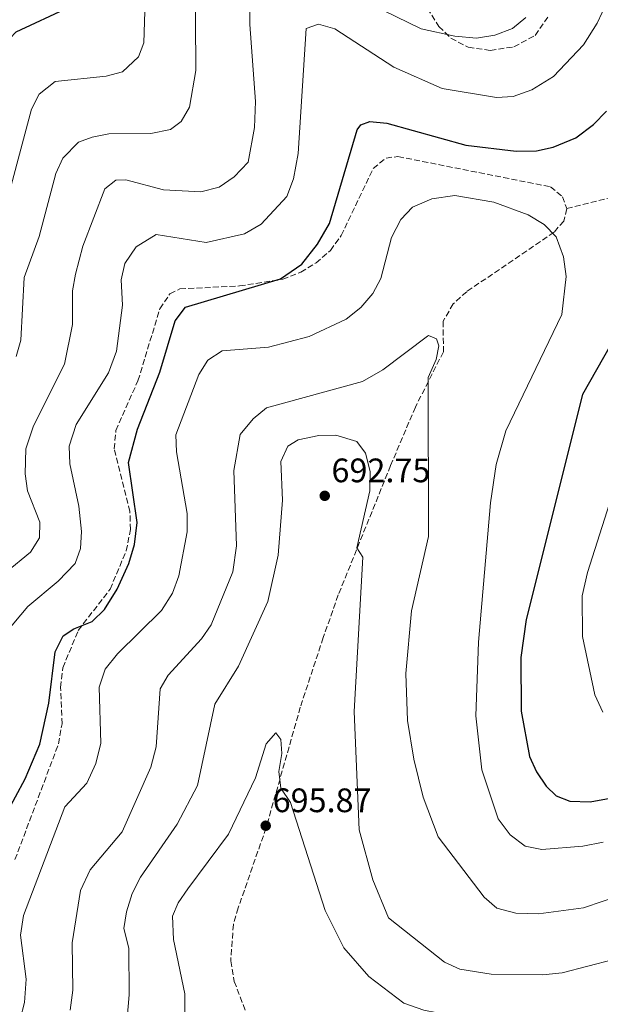
# Model space of a CAD drawing. Units: metres. Extents: x 591384 to 594864, y 4652700 to 4655046.
# Drawn here: x 594488 to 594660, y 4652932 to 4653223 of the extents above; entities that cross this region are included whole.
import ezdxf

# ---------------------------------------------------------------- set-up
doc = ezdxf.new("R2010")
doc.units = ezdxf.units.M
doc.header["$MEASUREMENT"] = 0
doc.linetypes.add('DGN Style 3', pattern=[2.435890702152634, 1.739921930109024, -0.6959687720436097])
for name, color, linetype, lineweight in [('Acequia de obra', 4, 'Continuous', 0), ('Cota de punto acotado terreno', 7, 'Continuous', 0), ('Curva de nivel directora', 30, 'Continuous', 30), ('Curva de nivel intermedia', 30, 'Continuous', 0), ('Punto acotado terreno (símbolo)', 7, 'Continuous', 0), ('Senda', 7, 'DGN Style 3', 0), ('Zona arbolada', 92, 'DGN Style 3', 0)]:
    doc.layers.add(name, color=color, linetype=linetype, lineweight=lineweight)
doc.styles.add('Style-Arial', font='arial.ttf')

# ---------------------------------------------------------------- blocks, each defined once
blk = doc.blocks.new('5PATER')
at = {"layer": 'Acequia de obra', "linetype": 'Continuous', "lineweight": 0}
h = blk.add_hatch(color=51, dxfattribs=at)
edge = h.paths.add_edge_path()
edge.add_ellipse((0, 0), major_axis=(-0.1095731443231308, -0.1110710700762829), ratio=0.9994222409660317, start_angle=0, end_angle=360)

msp = doc.modelspace()

# ---------------------------------------------------------------- linework, layer by layer
at = {"layer": 'Curva de nivel directora', "color": 30, "linetype": 'Continuous', "lineweight": 30, "flags": 128}
for points, elevation in [([(594433.0299999999, 4653224.369999999), (594432.1400000004, 4653219.160000001), (594433.8700000005, 4653216.960000002), (594443.360000001, 4653210.630000002), (594446.7000000002, 4653206.930000001), (594450.5899999995, 4653200.500000002), (594457.6199999991, 4653172.300000001), (594460.5000000002, 4653169.01), (594463.2499999995, 4653169.480000002), (594466.7099999996, 4653173.180000001), (594480.6300000002, 4653210.27), (594483.5699999996, 4653215.460000002), (594487.2899999989, 4653219.410000001), (594502.9399999996, 4653226.730000001)], 650.0000000000001), ([(594484.1900000009, 4652988.390000002), (594489.9100000008, 4652998.980000001), (594494.2800000005, 4653009.210000001), (594496.9499999994, 4653021.27), (594498.7899999989, 4653036.490000002), (594501.1600000004, 4653041.130000001), (594504.3099999998, 4653043.240000002), (594509.7100000001, 4653045.42), (594513.2799999996, 4653048.930000001), (594517.0999999995, 4653054.910000001), (594520.5199999993, 4653062.510000001), (594522.1699999989, 4653068.160000001), (594522.949999999, 4653074.580000001), (594520.4500000001, 4653092.280000002), (594523.0699999997, 4653102.140000001), (594529.6199999988, 4653118.970000002), (594534.1399999983, 4653134.170000001), (594537.2599999986, 4653138.180000001), (594565.2199999985, 4653146.530000002), (594571.4799999993, 4653150.830000003), (594576.1799999998, 4653156.779999999), (594579.6599999999, 4653162.840000001), (594587.8299999996, 4653190.470000001), (594588.9000000004, 4653191.99), (594591.5999999981, 4653192.970000002), (594596.5800000003, 4653192.490000002), (594619.9299999991, 4653185.980000002), (594634.7199999992, 4653184.180000001), (594640.7499999999, 4653184.310000002), (594645.6299999991, 4653185.36), (594652.3100000002, 4653188.17), (594657.5499999993, 4653192.02), (594661.3800000005, 4653196)], 675.0000000000001), ([(594678.6699999997, 4653155.34), (594654.3300000007, 4653112.410000001), (594637.7099999998, 4653046.03), (594636.0899999995, 4653034.820000002), (594636.2300000002, 4653018.910000001), (594638.6899999989, 4653005.520000001), (594640.6899999994, 4653001.000000001), (594643.6299999986, 4652996.840000001), (594646.55, 4652993.970000001), (594650.5800000001, 4652992.410000001), (594656.5900000005, 4652992.220000001), (594667.8899999993, 4652994.25)], 675.0000000000001)]:
    msp.add_lwpolyline(points, dxfattribs=dict(at, elevation=elevation))
at = {"layer": 'Curva de nivel intermedia', "color": 30, "linetype": 'Continuous', "lineweight": 0, "flags": 128}
for points, elevation in [([(594473.4199999997, 4653127.91), (594491.8399999997, 4653196.55), (594494.0999999995, 4653200.970000001), (594498.8200000002, 4653204.76), (594513.8000000004, 4653206.34), (594518.6100000005, 4653207.609999999), (594523.3899999993, 4653212.06), (594524.9500000017, 4653216.199999999), (594525.6400000001, 4653237.939999999)], 655), ([(594487.2300000008, 4653123.640000001), (594488.6500000001, 4653128.429999999), (594489.6100000013, 4653146.949999999), (594494.0700000004, 4653158.980000001), (594499.0100000001, 4653177.56), (594501.070000001, 4653182.079999999), (594505.7000000001, 4653186.869999999), (594509.6400000007, 4653188.349999999), (594514.5700000015, 4653189.27), (594527.0000000015, 4653189.42), (594532.7900000005, 4653190.550000001), (594535.9800000001, 4653192.92), (594538.3600000006, 4653197.199999998), (594540.2500000015, 4653208.03), (594540.0800000017, 4653238.34)], 660.0000000000001), ([(594477.0200000005, 4653054.029999998), (594491.4700000009, 4653065.880000001), (594494.1599999998, 4653070.099999999), (594494.3000000007, 4653074.67), (594490.5999999992, 4653083.949999998), (594489.9199999997, 4653088.929999998), (594490.17, 4653096.38), (594492.4299999998, 4653103.169999998), (594501.5200000004, 4653121.369999999), (594503.9200000009, 4653133.07), (594503.8700000017, 4653142.960000002), (594504.7600000014, 4653147.880000001), (594506.9699999996, 4653156.199999998), (594513.4400000006, 4653173.09), (594516.6500000004, 4653175.640000001), (594519.5700000017, 4653175.749999999), (594530.7499999999, 4653172.779999998), (594541.72, 4653172.189999999), (594547.1900000017, 4653173.609999998), (594551.5999999995, 4653176.65), (594555.7000000011, 4653180.91), (594557.5700000019, 4653191.149999999), (594557.8899999993, 4653198.890000001), (594556.1799999995, 4653221.609999998), (594556.1200000013, 4653237.749999999)], 665), ([(594483.9900000021, 4653041.88), (594490.6900000009, 4653049.869999998), (594499.6900000019, 4653057.289999999), (594504.7000000009, 4653062.550000001), (594506.240000001, 4653066.920000001), (594506.5800000008, 4653071.930000001), (594505.8000000007, 4653079.399999999), (594503.1000000006, 4653091.890000001), (594502.9000000017, 4653097.119999998), (594504.9700000014, 4653103.509999998), (594514.5200000001, 4653118.819999999), (594516.8400000002, 4653125.21), (594518.5999999993, 4653138.71), (594518.2300000006, 4653146.24), (594519.3100000002, 4653151.09), (594522.6200000005, 4653155.930000001), (594528.5200000014, 4653159.569999998), (594543.3499999995, 4653157.210000001), (594554.6100000005, 4653159.819999999), (594559.5700000002, 4653162.649999999), (594567.1299999995, 4653170.850000001), (594569.0200000005, 4653176.029999998), (594570.4700000011, 4653183.519999999), (594572.78, 4653220.380000002), (594576.4400000013, 4653221.67), (594581.2300000013, 4653220.259999999), (594598.6500000001, 4653208.970000001), (594612.9000000015, 4653202.679999999), (594628.9000000011, 4653200.039999999), (594633.8899999999, 4653200.289999999), (594639.3300000003, 4653202.259999999), (594645.7000000007, 4653206.250000001), (594654.6200000013, 4653215.560000001), (594658.6700000013, 4653221.959999999), (594663.0500000002, 4653231.49)], 670.0000000000001), ([(594595.6100000002, 4653225.690000001), (594606.7400000015, 4653220.319999998), (594616.65, 4653218.100000001), (594623.0500000016, 4653217.529999999), (594628.4400000006, 4653218.439999999), (594633.690000001, 4653220.359999999), (594637.5800000002, 4653223.619999998)], 665), ([(594488.4700000013, 4652928.069999999), (594489.7300000021, 4652932.92), (594490.2200000016, 4652939.84), (594488.5400000006, 4652952.819999999), (594489.4200000013, 4652958.65), (594501.6000000008, 4652990.73), (594508.0899999995, 4652997.67), (594510.8000000007, 4653003.48), (594512.2000000001, 4653009.499999999), (594511.7199999995, 4653025.980000001), (594513.5000000009, 4653031.320000002), (594517.1500000008, 4653035.859999998), (594530.0999999993, 4653048.65), (594533.3600000005, 4653053.720000001), (594535.2500000015, 4653058.9), (594537.7200000013, 4653071.890000001), (594537.7000000011, 4653077.259999998), (594534.5400000006, 4653095.509999999), (594534.3600000017, 4653100.52), (594541.1600000013, 4653118.279999998), (594543.8099999999, 4653122.489999999), (594548.0099999999, 4653125.300000002), (594561.7100000015, 4653126.380000001), (594573.6600000008, 4653129.519999999), (594584.5700000006, 4653134.57), (594588.8900000014, 4653138.04), (594592.480000001, 4653142.199999999), (594594.8400000014, 4653146.609999999), (594597.9600000016, 4653158.720000001), (594600.6900000008, 4653163.99), (594604.1200000017, 4653167.630000001), (594609.8500000006, 4653170.09), (594616.6299999999, 4653171.140000001), (594628.1600000013, 4653169.180000001), (594638.2300000007, 4653165.359999998), (594643.0400000007, 4653162.510000001), (594646.5400000011, 4653158.939999999), (594648.7300000016, 4653153.039999997), (594649.4600000002, 4653147.17), (594648.1900000006, 4653135.980000001), (594631.7000000017, 4653101.710000001), (594628.8600000008, 4653091.76), (594627.170000001, 4653080.37), (594623.6399999994, 4653039.32), (594622.8800000016, 4653017.55), (594624.5900000016, 4653001.59), (594629.4300000007, 4652987.149999999), (594633.0100000015, 4652982.439999999), (594637.3600000012, 4652979.109999999), (594642.2600000007, 4652978.079999999), (594654.3600000021, 4652979.050000001), (594660.4300000005, 4652980.260000001)], 680), ([(594503.150000002, 4652930.730000001), (594503.9900000002, 4652936.59), (594503.8000000002, 4652950.539999999), (594506.2000000008, 4652966.050000002), (594509.130000001, 4652972.08), (594518.5400000013, 4652983.3), (594526.9500000001, 4653002.440000001), (594528.5700000004, 4653008.41), (594529.7800000019, 4653025.519999999), (594532.130000001, 4653029.52), (594541.9700000003, 4653040.25), (594544.7700000011, 4653044.390000001), (594551.2100000005, 4653060.029999999), (594552.25, 4653067.679999999), (594551.4200000007, 4653089.949999999), (594553.3699999999, 4653100.600000001), (594557.1800000007, 4653105.24), (594561.07, 4653108.430000001), (594589.420000001, 4653116.230000001), (594595.4400000004, 4653119.630000001), (594608.6100000001, 4653129.640000001), (594608.9000000006, 4653129.77), (594611.2200000007, 4653128.859999999), (594611.9299999992, 4653126.720000001), (594611.1600000004, 4653122.680000001), (594608.8200000002, 4653117.359999999), (594608.9000000006, 4653070.45), (594603.9000000005, 4653048.51), (594602.1600000015, 4653030.099999998), (594602.7300000016, 4653016.210000001), (594604.5399999998, 4653004.76), (594607.3300000015, 4652993.59), (594611.7200000014, 4652981.880000001), (594625.2900000013, 4652964.09), (594629.0799999998, 4652960.84), (594634.6200000008, 4652959.319999999), (594641.36, 4652959.149999999), (594654.5900000001, 4652960.939999999), (594666.1799999994, 4652964.8)], 685.0000000000001), ([(594518.9800000016, 4652916.899999999), (594520.6199999999, 4652935.250000001), (594520.4700000002, 4652949.010000001), (594519.0300000008, 4652954.779999999), (594519.8300000009, 4652959.71), (594521.4900000016, 4652965.119999999), (594523.9500000003, 4652969.930000001), (594534.790000001, 4652985.619999998), (594540.77, 4652997), (594545.8200000017, 4653020.999999999), (594552.7999999998, 4653032.239999999), (594561.5400000016, 4653051.300000001), (594564.5800000015, 4653064.989999999), (594565.8100000008, 4653081.199999999), (594565.3000000012, 4653092.599999999), (594567.4300000013, 4653097.109999999), (594570.4199999997, 4653099.020000001), (594576.5100000006, 4653100.31), (594581.5100000007, 4653100.369999998), (594587.7400000002, 4653098.49), (594590.3399999996, 4653095.029999998), (594591.6699999997, 4653089.659999999), (594591.5700000012, 4653083.949999998), (594587.7600000004, 4653067.180000001), (594589.5199999993, 4653064.41), (594586.9800000002, 4653018.8), (594588.4500000009, 4652983.939999999), (594592.480000001, 4652969.16), (594597.1300000001, 4652957.980000001), (594613.560000001, 4652944.83), (594618.1400000008, 4652942.800000001), (594627.39, 4652941.34), (594642.5700000013, 4652941.100000001), (594648.3300000015, 4652941.699999999), (594663.4700000003, 4652945.619999999)], 690), ([(594664.3900000012, 4653087.02), (594655.7300000021, 4653059.890000001), (594654.200000001, 4653052.98), (594654.3399999996, 4653040.98), (594657.9500000017, 4653023.75), (594660.3400000011, 4653018.63)], 670.0000000000001), ([(594535.4100000003, 4652912.38), (594537.0100000005, 4652918.829999999), (594537.0000000015, 4652935.57), (594533.6300000009, 4652951.55), (594533.3600000005, 4652958.4), (594535.0800000015, 4652962.34), (594537.870000001, 4652966.489999999), (594549.8600000006, 4652982.63), (594557.8400000001, 4652999.289999999), (594561.030000002, 4653009.289999999), (594563.8500000006, 4653012.55), (594565.3300000002, 4653010.569999999), (594565.5800000007, 4653006.470000001), (594564.7300000011, 4653001.109999998), (594565.3300000002, 4652996.170000001), (594568.1500000011, 4652991.98), (594578.3600000013, 4652960.079999999), (594583.8900000012, 4652949.100000001), (594591.2600000006, 4652940.65), (594601.6100000017, 4652932.800000001), (594607.5199999993, 4652930.689999999), (594615.5300000003, 4652929.140000001), (594626.6900000004, 4652928.239999998), (594662.1300000014, 4652927.73)], 695)]:
    msp.add_lwpolyline(points, dxfattribs=dict(at, elevation=elevation))
at = {"layer": 'Senda', "color": 7, "linetype": 'DGN Style 3', "lineweight": 0}
for points in [[(594649.649999998, 4653167.230000001, 679.8399999999967), (594667.5100000015, 4653171.760000002, 678.6900000000023), (594693.8299999986, 4653183.230000001, 677.7299999999959), (594703.3000000012, 4653190.989999998, 677.5399999999936), (594707.1799999992, 4653195.289999999, 677.5399999999936), (594726.1499999971, 4653226.530000003, 674.279999999999), (594734.4599999997, 4653236.570000002, 673.1300000000047), (594738.2800000019, 4653239.840000001, 672.929999999993), (594745.5300000005, 4653244.210000001, 672.5500000000029), (594767.6700000024, 4653250.870000001, 672.1699999999984), (594787.3799999976, 4653259.230000001, 672.7400000000052), (594802.019999998, 4653274.730000002, 671.9700000000012), (594803.7800000015, 4653275.890000002, 672.1699999999984)], [(594486.9200000024, 4652975.120000003, 677.1499999999943), (594499.7399999988, 4653009.270000001, 676.1900000000023), (594500.7899999993, 4653015.180000001, 676.1900000000023), (594500.359999998, 4653025.970000001, 675.8099999999978), (594501.0199999996, 4653031.760000002, 675.6199999999955), (594505.5899999985, 4653042.79, 674.850000000006), (594514.9699999995, 4653054.920000002, 674.279999999999), (594519.7300000003, 4653066.219999999, 673.8899999999995), (594520.9799999997, 4653072.52, 673.6999999999971), (594520.8299999977, 4653077.870000001, 673.6999999999971), (594516.1799999987, 4653096.34, 673.8899999999995), (594516.6700000004, 4653101.77, 673.8899999999995), (594523.1900000004, 4653116.440000001, 673.6999999999971), (594529.6499999978, 4653137.660000003, 673.6999999999971), (594532.6099999994, 4653142.120000001, 673.6999999999971), (594535.5799999977, 4653143.530000002, 673.6999999999971), (594553.1799999998, 4653144.430000001, 674.4700000000012), (594565.8799999979, 4653146.38, 674.6600000000037), (594571.2399999979, 4653148.489999999, 674.850000000006), (594575.7199999995, 4653151.220000001, 675.0399999999937), (594579.9599999995, 4653154.899999999, 675.4299999999931), (594583.12, 4653159.27, 675.6199999999955), (594592.579999997, 4653179.090000001, 676.5800000000019), (594596.359999999, 4653182.149999999, 676.9600000000064), (594599.8799999994, 4653182.609999999, 677.5399999999936), (594644.859999998, 4653173.670000004, 679.0700000000071), (594648.3899999995, 4653170.739999998, 679.4600000000064), (594649.649999998, 4653167.230000001, 679.8399999999967)], [(594649.649999998, 4653167.230000001, 679.8399999999967), (594648.7699999996, 4653163.559999999, 680.0299999999991), (594645.9100000008, 4653160.280000002, 680.2200000000012), (594620.149999998, 4653142.730000001, 682.5200000000042), (594616.1299999993, 4653139.140000002, 683.479999999996), (594613.2100000001, 4653133.989999999, 683.8699999999955), (594613.2699999983, 4653124.960000002, 684.8300000000019), (594605.0100000014, 4653108.670000002, 686.7400000000054), (594597.699999998, 4653091.399999999, 688.4700000000014), (594582.2699999984, 4653053.219999999, 691.3500000000058), (594577.8299999972, 4653040.630000001, 693.2700000000042), (594571.0700000002, 4653020.080000003, 694.029999999999), (594560.9699999995, 4652984.489999999, 696.3399999999965), (594552.7600000018, 4652960.890000001, 699.0200000000041), (594551.3500000014, 4652956, 699.0200000000041), (594550.5399999978, 4652945.230000001, 699.0200000000041), (594551.5899999985, 4652939.180000001, 699.2100000000064), (594559.7800000003, 4652917.730000001, 700.75)]]:
    msp.add_polyline3d(points, dxfattribs=at)
at = {"layer": 'Zona arbolada', "color": 92, "linetype": 'DGN Style 3', "lineweight": 0}
msp.add_polyline3d([(594605.8700000001, 4653230.449999999, 662.1900000000023), (594611.9699999997, 4653221, 666.029999999999), (594615.5, 4653217.529999999, 666.5899999999965), (594620.5800000001, 4653214.859999999, 666.6000000000058), (594627.1100000005, 4653213.92, 666.6000000000058), (594634.0899999999, 4653214.970000001, 666.6000000000058), (594640.3099999996, 4653218.350000001, 666.6000000000058), (594644.1100000005, 4653223.810000001, 666.4199999999983)], dxfattribs=at)
msp.add_polyline3d([(594605.8700000001, 4653230.449999999, 662.1900000000023), (594611.9699999997, 4653221, 666.029999999999), (594615.5, 4653217.529999999, 666.5899999999965), (594620.5800000001, 4653214.859999999, 666.6000000000058), (594627.1100000005, 4653213.92, 666.6000000000058), (594634.0899999999, 4653214.970000001, 666.6000000000058), (594640.3099999996, 4653218.350000001, 666.6000000000058), (594644.1100000005, 4653223.810000001, 666.4199999999983)], dxfattribs=at)

# ---------------------------------------------------------------- block references
at = {"layer": 'Punto acotado terreno (símbolo)', "color": 7, "linetype": 'Continuous', "lineweight": 0, "xscale": 10, "yscale": 10, "zscale": 10}
for p in [(594578.2800000008, 4653082.489999998, 692.75), (594560.870000001, 4652985.13, 695.8699999999958)]:
    msp.add_blockref('5PATER', p, dxfattribs=at)

# ---------------------------------------------------------------- texts
at = {"layer": 'Cota de punto acotado terreno', "color": 7, "linetype": 'Continuous', "lineweight": 0, "style": 'Style-Arial'}
for s, p in [('692.75', (594580.2700000006, 4653086.489999999, 692.75)), ('695.87', (594562.9200000011, 4652989.13, 695.8699999999953))]:
    msp.add_text(s, height=7.000000000000002, dxfattribs=at).set_placement(p)

doc.saveas('drawing.dxf')
